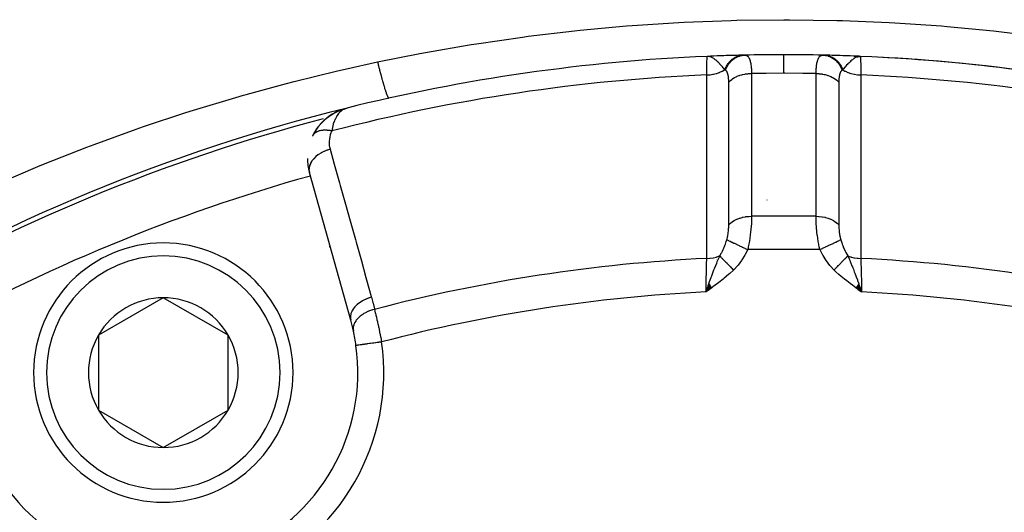
# Model space of a CAD drawing. Units: millimetres. Extents: x -298 to 508, y -338 to 338.
# Drawn here: x 193 to 231, y 32 to 51 of the extents above; entities that cross this region are included whole.
import ezdxf

# ---------------------------------------------------------------- set-up
doc = ezdxf.new("R2010")
doc.units = ezdxf.units.MM
doc.linetypes.add('DASHED', pattern=[9.652, 8.128, -1.524])
doc.layers.add('nevidi', color=4, linetype='DASHED')

msp = doc.modelspace()

# ---------------------------------------------------------------- linework, layer by layer
at = {"color": 2}
for p, q in [((220.163, 49.948), (219.91, 49.937)), ((220.158, 49.947), (219.91, 49.937)), ((220.153, 49.947), (219.91, 49.937)), ((220.143, 49.946), (219.91, 49.937)), ((220.101, 49.943), (219.91, 49.937)), ((220.117, 49.942), (219.91, 49.937)), ((220.112, 49.941), (219.91, 49.937)), ((220.107, 49.94), (219.91, 49.937)), ((220.102, 49.939), (219.91, 49.937)), ((220.096, 49.938), (219.91, 49.937)), ((220.091, 49.936), (219.91, 49.937)), ((219.91, 49.936), (219.91, 49.937)), ((220.086, 49.935), (219.946, 49.937)), ((220.081, 49.934), (219.952, 49.937)), ((220.076, 49.932), (219.954, 49.936)), ((220.071, 49.931), (219.957, 49.935)), ((220.066, 49.929), (219.962, 49.935)), ((220.061, 49.927), (219.982, 49.933)), ((220.056, 49.925), (219.989, 49.931)), ((220.051, 49.923), (220.001, 49.928)), ((220.046, 49.922), (220.011, 49.926)), ((220.041, 49.919), (220.033, 49.921)), ((220.122, 49.943), (220.112, 49.943)), ((220.148, 49.947), (220.132, 49.946)), ((225.582, 49.947), (225.826, 49.937)), ((225.587, 49.947), (225.826, 49.937)), ((225.593, 49.946), (225.826, 49.937)), ((225.598, 49.945), (225.826, 49.937)), ((225.614, 49.946), (225.826, 49.937)), ((225.619, 49.946), (225.826, 49.937)), ((225.619, 49.942), (225.826, 49.937)), ((225.624, 49.941), (225.826, 49.937)), ((225.628, 49.943), (225.826, 49.937)), ((225.632, 49.943), (225.826, 49.937)), ((225.634, 49.939), (225.826, 49.937)), ((225.638, 49.944), (225.826, 49.937)), ((225.639, 49.938), (225.826, 49.937)), ((225.645, 49.94), (225.826, 49.937)), ((225.65, 49.935), (225.826, 49.937)), ((225.655, 49.934), (225.826, 49.937)), ((225.659, 49.937), (225.826, 49.937)), ((225.66, 49.932), (225.826, 49.937)), ((225.665, 49.931), (225.826, 49.937)), ((225.67, 49.929), (225.826, 49.937)), ((225.675, 49.927), (225.826, 49.937)), ((225.68, 49.925), (225.747, 49.931)), ((225.685, 49.924), (225.736, 49.929)), ((225.69, 49.922), (225.72, 49.925)), ((225.695, 49.919), (225.712, 49.922)), ((225.826, 49.937), (225.826, 49.936)), ((205.606, 47.787), (205.804, 47.875)), ((205.61, 47.789), (205.731, 47.846)), ((205.619, 47.793), (205.8, 47.873)), ((205.8, 47.873), (205.808, 47.876)), ((205.8, 47.873), (205.804, 47.875)), ((205.811, 47.877), (205.833, 47.884)), ((205.825, 47.882), (205.975, 47.928)), ((205.829, 47.883), (205.975, 47.928)), ((205.834, 47.884), (205.975, 47.928)), ((205.838, 47.886), (205.975, 47.928)), ((205.847, 47.888), (205.973, 47.927)), ((205.854, 47.89), (205.974, 47.928)), ((205.855, 47.89), (205.971, 47.927)), ((205.86, 47.891), (205.97, 47.926)), ((205.863, 47.893), (205.973, 47.927)), ((205.868, 47.893), (205.966, 47.924)), ((205.871, 47.894), (205.968, 47.925)), ((205.873, 47.894), (205.963, 47.923)), ((205.877, 47.895), (205.959, 47.922)), ((205.881, 47.896), (205.954, 47.92)), ((205.886, 47.897), (205.947, 47.917)), ((205.89, 47.897), (205.944, 47.916)), ((205.895, 47.898), (205.936, 47.912)), ((205.899, 47.899), (205.929, 47.909)), ((205.904, 47.899), (205.92, 47.906)), ((205.908, 47.9), (205.918, 47.904)), ((205.988, 47.932), (206.026, 47.944)), ((205.988, 47.932), (206.026, 47.944)), ((205.988, 47.932), (206.026, 47.944)), ((205.988, 47.932), (206.026, 47.944)), ((205.989, 47.932), (206.026, 47.944)), ((205.989, 47.932), (206.026, 47.944)), ((205.989, 47.932), (206.026, 47.944)), ((205.99, 47.932), (206.026, 47.944)), ((205.99, 47.932), (206.026, 47.944)), ((205.991, 47.933), (206.026, 47.944)), ((205.992, 47.933), (206.026, 47.944)), ((205.993, 47.933), (206.026, 47.944)), ((205.994, 47.933), (206.026, 47.944)), ((205.995, 47.933), (206.026, 47.944)), ((205.996, 47.934), (206.026, 47.944)), ((206.002, 47.935), (206.026, 47.944)), ((205.194, 47.511), (205.181, 47.5)), ((205.194, 47.511), (205.377, 47.652)), ((205.194, 47.511), (205.311, 47.605)), ((205.386, 47.658), (205.516, 47.74)), ((205.607, 47.788), (205.611, 47.789)), ((204.841, 47.109), (204.943, 47.249)), ((205.001, 47.319), (205.118, 47.442)), ((205.015, 47.333), (205.001, 47.319)), ((204.712, 46.884), (204.79, 47.028)), ((206.174, 39.76), (204.58, 45.464)), ((219.984, 41.165), (219.868, 40.856)), ((219.99, 41.157), (219.868, 40.856)), ((219.996, 41.149), (219.868, 40.856)), ((220.001, 41.141), (219.868, 40.856)), ((220.007, 41.133), (219.868, 40.856)), ((220.013, 41.125), (219.868, 40.856)), ((220.018, 41.117), (219.868, 40.856)), ((220.024, 41.109), (219.868, 40.856)), ((219.955, 41.102), (219.868, 40.856)), ((220.03, 41.101), (219.868, 40.856)), ((220.036, 41.093), (219.868, 40.856)), ((220.041, 41.085), (219.868, 40.856)), ((220.047, 41.078), (219.868, 40.856)), ((220.053, 41.07), (219.868, 40.856)), ((220.058, 41.062), (219.868, 40.856)), ((220.058, 41.062), (219.868, 40.856)), ((220.064, 41.054), (219.868, 40.856)), ((220.064, 41.054), (219.868, 40.856)), ((220.07, 41.046), (219.868, 40.856)), ((220.07, 41.046), (219.868, 40.856)), ((220.076, 41.038), (219.868, 40.856)), ((220.076, 41.038), (219.868, 40.856)), ((220.081, 41.03), (219.868, 40.856)), ((220.087, 41.022), (219.868, 40.856)), ((225.648, 41.02), (225.868, 40.856)), ((225.648, 41.02), (225.868, 40.856)), ((225.653, 41.028), (225.868, 40.856)), ((225.653, 41.028), (225.868, 40.856)), ((225.659, 41.035), (225.868, 40.856)), ((225.659, 41.035), (225.868, 40.856)), ((225.664, 41.043), (225.868, 40.856)), ((225.67, 41.051), (225.868, 40.856)), ((225.67, 41.051), (225.868, 40.856)), ((225.675, 41.058), (225.868, 40.856)), ((225.681, 41.066), (225.868, 40.856)), ((225.686, 41.074), (225.868, 40.856)), ((225.692, 41.081), (225.868, 40.856)), ((225.692, 41.081), (225.868, 40.856)), ((225.697, 41.089), (225.868, 40.856)), ((225.703, 41.096), (225.868, 40.856)), ((225.703, 41.096), (225.868, 40.856)), ((225.708, 41.104), (225.868, 40.856)), ((225.714, 41.112), (225.868, 40.856)), ((225.719, 41.119), (225.868, 40.856)), ((225.725, 41.127), (225.868, 40.856)), ((225.725, 41.127), (225.868, 40.856)), ((225.73, 41.134), (225.868, 40.856)), ((225.73, 41.134), (225.868, 40.856)), ((225.736, 41.142), (225.868, 40.856)), ((225.736, 41.142), (225.868, 40.856)), ((225.741, 41.15), (225.868, 40.856)), ((225.747, 41.157), (225.868, 40.856)), ((225.747, 41.157), (225.868, 40.856)), ((225.752, 41.165), (225.868, 40.856)), ((198.95, 40.629), (196.45, 39.186)), ((201.45, 39.186), (198.95, 40.629)), ((225.736, 40.95), (225.868, 40.856)), ((196.45, 39.186), (196.45, 36.299)), ((201.45, 37.742), (201.45, 39.186)), ((206.379, 38.786), (206.377, 38.786)), ((201.45, 36.299), (201.45, 37.742)), ((196.45, 36.299), (198.95, 34.856)), ((198.95, 34.856), (201.45, 36.299))]:
    msp.add_line(p, q, dxfattribs=at)
for points in [[(220.001, 49.928), (219.982, 49.932), (219.952, 49.936), (219.946, 49.937)], [(225.826, 49.937), (225.754, 49.932), (225.736, 49.929)], [(205.825, 47.882), (205.821, 47.88), (205.817, 47.879), (205.812, 47.878), (205.808, 47.876), (205.804, 47.875), (205.8, 47.873), (205.797, 47.872)], [(205.983, 47.931), (205.944, 47.916), (205.911, 47.901)], [(205.015, 47.333), (205.181, 47.5), (205.173, 47.492)], [(205.399, 47.666), (205.388, 47.659), (205.377, 47.652)], [(205.399, 47.666), (205.583, 47.776), (205.606, 47.787)], [(205.399, 47.666), (205.591, 47.78), (205.599, 47.784)], [(205.607, 47.788), (205.599, 47.784), (205.591, 47.78), (205.583, 47.776), (205.577, 47.773)], [(204.713, 46.886), (204.712, 46.884), (204.705, 46.871)], [(219.868, 40.856), (219.948, 41.08), (219.955, 41.102), (219.98, 41.171)], [(225.789, 41.08), (225.82, 40.992), (225.843, 40.927)]]:
    msp.add_lwpolyline(points, dxfattribs=at)
for centre, radius, start, end in [((222.868, -20), 70, 92.42177, 103.959), ((222.868, -20), 70, 91.57315, 92.42177), ((222.868, -20), 70, 91.28268, 91.81901), ((222.868, -20), 70, 91.24062, 91.28268), ((222.868, -20), 70, 90, 91.24062), ((222.868, -20), 70, 88.75938, 90), ((222.868, -20), 70, 88.75938, 88.82053), ((222.868, -20), 70, 88.71732, 88.74656), ((222.868, -20), 70, 88.71732, 88.74656), ((222.868, -20), 70, 88.05504, 88.71732), ((222.868, -20), 70, 87.57823, 88.44909), ((222.868, -20), 70, 87.57833, 87.74555), ((222.868, -20), 70, 76.04103, 87.57823), ((222.868, -20), 70, 81.89034, 87.0426), ((222.868, -20), 70, 103.959, 121.04103), ((206.507, 46.002), 2, 110.7897, 153.6991), ((206.507, 46.002), 2, 154.2445, 154.4851), ((206.507, 46.002), 2, 180, 195.6079), ((198.95, 37.742), 5, 0, 180), ((222.868, -20), 65, 105.6079, 105.63929), ((198.95, 37.742), 2.887, 90, 150), ((198.95, 37.742), 2.887, 30, 90), ((198.95, 37.742), 7.5, 12.3457, 15.6079), ((198.95, 37.742), 2.887, 150, 210), ((198.95, 37.742), 2.887, 0, 30), ((198.95, 37.742), 7.5, 7.9982, 12.3457), ((198.95, 37.742), 7.5, 217.0018, 7.9982), ((198.95, 37.742), 5, 180, 360), ((198.95, 37.742), 2.887, 330, 0), ((198.95, 37.742), 2.887, 210, 270), ((198.95, 37.742), 2.887, 270, 330)]:
    msp.add_arc(centre, radius, start, end, dxfattribs=at)
at = {"layer": 'nevidi', "color": 7, "linetype": 'Continuous'}
for p, q in [((219.946, 49.937), (219.91, 49.937)), ((204.724, 46.905), (204.713, 46.886)), ((204.628, 45.325), (204.626, 45.325)), ((222.221, 44.397), (222.229, 44.399)), ((224.111, 43.771), (221.626, 43.771)), ((220.93, 43.355), (220.931, 43.356)), ((220.692, 42.972), (220.693, 42.974)), ((225.052, 42.958), (225.054, 42.954)), ((224.259, 42.486), (221.477, 42.486)), ((220.168, 41.808), (220.169, 41.81)), ((220.279, 42.102), (220.28, 42.105)), ((220.284, 42.115), (220.285, 42.116)), ((219.918, 40.994), (219.922, 41.008)), ((219.887, 40.869), (219.887, 40.872)), ((219.888, 40.873), (219.888, 40.875)), ((219.889, 40.877), (219.889, 40.879)), ((219.89, 40.881), (219.89, 40.883)), ((219.891, 40.886), (219.892, 40.889)), ((219.894, 40.898), (219.895, 40.901)), ((225.843, 40.927), (225.868, 40.856)), ((225.843, 40.895), (225.844, 40.891)), ((225.846, 40.882), (225.847, 40.88))]:
    msp.add_line(p, q, dxfattribs=at)
for points in [[(207.21, 49.721), (208.839, 50.046), (209.051, 50.085), (210.816, 50.39), (211.029, 50.424), (212.802, 50.682), (213.016, 50.711), (214.797, 50.922), (215.013, 50.945), (216.802, 51.109), (217.018, 51.126), (218.816, 51.243), (219.033, 51.255), (220.841, 51.324), (221.059, 51.33), (222.875, 51.351), (223.093, 51.351), (224.908, 51.324), (225.126, 51.318), (226.932, 51.243), (227.149, 51.231), (228.945, 51.108), (229.161, 51.091), (230.948, 50.921), (231.163, 50.898), (232.942, 50.681)], [(192.522, 45.006), (194.113, 45.684), (194.397, 45.8), (196, 46.432), (196.286, 46.54), (197.902, 47.126), (198.191, 47.226), (199.82, 47.767), (200.11, 47.86), (201.752, 48.356), (202.045, 48.441), (202.138, 48.467), (203.699, 48.893), (203.994, 48.97), (205.662, 49.378), (205.959, 49.447), (207.21, 49.721)], [(207.21, 49.721), (207.214, 49.705), (207.237, 49.61), (207.246, 49.573), (207.263, 49.505), (207.273, 49.464), (207.279, 49.44), (207.289, 49.404), (207.321, 49.277), (207.322, 49.274), (207.33, 49.243), (207.332, 49.236), (207.362, 49.123), (207.371, 49.091), (207.379, 49.062), (207.388, 49.027), (207.402, 48.979), (207.41, 48.95), (207.433, 48.871), (207.44, 48.847), (207.442, 48.84), (207.447, 48.82), (207.475, 48.728), (207.483, 48.704), (207.491, 48.678), (207.509, 48.623), (207.516, 48.602), (207.528, 48.565), (207.535, 48.544), (207.539, 48.532), (207.546, 48.515), (207.567, 48.457), (207.568, 48.456), (207.573, 48.443), (207.574, 48.44), (207.592, 48.398), (207.597, 48.388), (207.601, 48.379), (207.606, 48.369), (207.613, 48.357), (207.617, 48.35), (207.627, 48.335), (207.63, 48.332), (207.631, 48.331), (207.634, 48.329), (207.644, 48.324), (207.645, 48.325)], [(219.896, 49.222), (219.897, 49.288), (219.899, 49.371), (219.899, 49.381), (219.901, 49.469), (219.902, 49.517), (219.902, 49.526), (219.904, 49.624), (219.904, 49.644), (219.905, 49.651), (219.907, 49.75), (219.907, 49.75), (219.907, 49.756), (219.908, 49.832), (219.908, 49.837), (219.909, 49.845), (219.909, 49.892), (219.91, 49.895), (219.91, 49.907), (219.91, 49.927), (219.91, 49.928), (219.91, 49.936)], [(220.149, 49.863), (220.142, 49.868), (220.1, 49.891), (220.073, 49.904), (220.061, 49.909), (220.05, 49.913), (220.037, 49.918), (220.033, 49.919), (220.001, 49.928)], [(220.596, 49.423), (220.554, 49.473), (220.531, 49.499), (220.505, 49.529), (220.504, 49.531), (220.503, 49.531), (220.502, 49.533), (220.453, 49.588), (220.427, 49.616), (220.405, 49.64), (220.402, 49.643), (220.398, 49.646), (220.397, 49.648), (220.351, 49.695), (220.316, 49.729), (220.313, 49.732), (220.3, 49.744), (220.283, 49.759), (220.283, 49.76), (220.249, 49.789), (220.225, 49.809), (220.199, 49.829), (220.197, 49.83), (220.162, 49.854), (220.161, 49.855)], [(220.596, 49.423), (220.606, 49.448), (220.607, 49.451), (220.622, 49.485), (220.623, 49.488), (220.64, 49.521), (220.64, 49.522), (220.641, 49.524), (220.641, 49.524), (220.659, 49.557), (220.66, 49.56), (220.679, 49.592), (220.68, 49.594), (220.698, 49.622), (220.7, 49.624), (220.7, 49.625), (220.702, 49.627), (220.723, 49.657), (220.724, 49.659), (220.746, 49.688), (220.748, 49.69), (220.766, 49.712), (220.768, 49.714), (220.771, 49.718), (220.773, 49.72), (220.797, 49.746), (220.798, 49.748), (220.823, 49.773), (220.825, 49.775), (220.843, 49.792), (220.845, 49.793), (220.851, 49.798), (220.852, 49.8), (220.879, 49.822), (220.881, 49.824), (220.908, 49.845), (220.91, 49.846), (220.927, 49.858), (220.929, 49.86), (220.938, 49.866), (220.94, 49.867), (220.969, 49.885), (220.971, 49.886), (221, 49.902), (221.002, 49.903), (221.017, 49.911), (221.02, 49.912), (221.032, 49.918), (221.034, 49.919), (221.064, 49.932), (221.066, 49.933), (221.097, 49.945), (221.099, 49.946), (221.112, 49.95), (221.115, 49.951), (221.13, 49.956), (221.133, 49.956), (221.164, 49.965), (221.166, 49.965), (221.198, 49.972), (221.2, 49.972), (221.211, 49.974), (221.213, 49.974), (221.232, 49.977), (221.234, 49.977), (221.266, 49.981), (221.269, 49.981), (221.301, 49.982), (221.301, 49.982)], [(220.621, 49.407), (220.627, 49.423), (220.664, 49.505), (220.665, 49.507), (220.679, 49.533), (220.724, 49.608), (220.725, 49.611), (220.741, 49.634), (220.794, 49.702), (220.795, 49.704), (220.813, 49.725), (220.873, 49.784), (220.875, 49.786), (220.895, 49.804), (220.96, 49.854), (220.962, 49.855), (220.984, 49.869), (221.054, 49.909), (221.056, 49.91), (221.08, 49.921), (221.153, 49.949), (221.155, 49.95), (221.18, 49.957), (221.256, 49.974), (221.258, 49.975), (221.283, 49.978), (221.353, 49.984)], [(221.353, 49.984), (221.369, 49.983), (221.371, 49.983), (221.393, 49.981), (221.395, 49.98), (221.415, 49.975), (221.417, 49.975), (221.419, 49.974), (221.426, 49.971), (221.436, 49.967), (221.438, 49.966), (221.456, 49.955), (221.458, 49.954), (221.475, 49.941), (221.477, 49.939), (221.48, 49.936), (221.49, 49.926), (221.493, 49.923), (221.495, 49.921), (221.51, 49.902), (221.511, 49.9), (221.525, 49.877), (221.526, 49.875), (221.529, 49.87), (221.539, 49.85), (221.539, 49.849), (221.541, 49.846), (221.552, 49.818), (221.553, 49.815), (221.564, 49.783), (221.565, 49.78), (221.567, 49.775), (221.575, 49.745), (221.575, 49.743), (221.576, 49.741), (221.584, 49.704), (221.585, 49.7), (221.593, 49.659), (221.594, 49.655), (221.594, 49.651), (221.6, 49.611), (221.601, 49.607), (221.601, 49.607), (221.607, 49.561), (221.607, 49.555), (221.612, 49.507), (221.613, 49.502), (221.613, 49.5), (221.617, 49.451), (221.617, 49.445), (221.617, 49.445), (221.62, 49.392), (221.62, 49.386), (221.622, 49.33), (221.623, 49.324), (221.623, 49.322), (221.624, 49.274)], [(222.868, 49.286), (222.868, 49.453), (222.868, 49.457), (222.868, 49.46), (222.868, 49.616), (222.868, 49.619), (222.868, 49.622), (222.868, 49.752), (222.868, 49.755), (222.868, 49.758), (222.868, 49.861), (222.868, 49.863), (222.868, 49.865), (222.868, 49.939), (222.868, 49.94), (222.868, 49.941), (222.868, 49.985), (222.868, 49.986), (222.868, 49.987), (222.868, 50)], [(224.113, 49.274), (224.113, 49.315), (224.114, 49.321), (224.116, 49.375), (224.116, 49.381), (224.116, 49.388), (224.119, 49.433), (224.119, 49.438), (224.119, 49.445), (224.122, 49.488), (224.123, 49.493), (224.127, 49.54), (224.128, 49.545), (224.129, 49.559), (224.133, 49.59), (224.134, 49.595), (224.135, 49.607), (224.14, 49.637), (224.14, 49.641), (224.147, 49.681), (224.148, 49.685), (224.152, 49.706), (224.156, 49.723), (224.157, 49.726), (224.161, 49.743), (224.166, 49.761), (224.167, 49.765), (224.176, 49.796), (224.177, 49.8), (224.187, 49.826), (224.188, 49.828), (224.189, 49.831), (224.197, 49.85), (224.201, 49.857), (224.202, 49.86), (224.215, 49.883), (224.216, 49.885), (224.229, 49.906), (224.231, 49.908), (224.235, 49.914), (224.245, 49.925), (224.246, 49.926), (224.247, 49.927), (224.262, 49.942), (224.264, 49.944), (224.281, 49.956), (224.282, 49.957), (224.3, 49.967), (224.301, 49.967), (224.302, 49.968), (224.31, 49.971), (224.32, 49.975), (224.322, 49.976), (224.341, 49.98), (224.344, 49.981), (224.364, 49.983), (224.366, 49.983), (224.384, 49.984)], [(224.384, 49.984), (224.399, 49.983), (224.476, 49.975), (224.478, 49.975), (224.504, 49.97), (224.578, 49.951), (224.581, 49.95), (224.606, 49.942), (224.678, 49.911), (224.68, 49.91), (224.704, 49.898), (224.772, 49.857), (224.774, 49.855), (224.796, 49.839), (224.86, 49.788), (224.861, 49.786), (224.882, 49.767), (224.939, 49.706), (224.941, 49.704), (224.959, 49.682), (225.009, 49.613), (225.011, 49.611), (225.027, 49.586), (225.07, 49.51), (225.071, 49.507), (225.084, 49.48), (225.115, 49.407)], [(224.435, 49.982), (224.458, 49.982), (224.46, 49.981), (224.493, 49.979), (224.495, 49.978), (224.525, 49.974), (224.527, 49.974), (224.528, 49.974), (224.529, 49.973), (224.561, 49.967), (224.564, 49.967), (224.595, 49.959), (224.598, 49.958), (224.624, 49.95), (224.626, 49.949), (224.629, 49.948), (224.631, 49.948), (224.662, 49.936), (224.665, 49.935), (224.695, 49.923), (224.697, 49.921), (224.719, 49.911), (224.721, 49.91), (224.727, 49.907), (224.73, 49.906), (224.759, 49.89), (224.761, 49.889), (224.79, 49.871), (224.792, 49.869), (224.809, 49.858), (224.811, 49.857), (224.821, 49.85), (224.823, 49.849), (224.85, 49.828), (224.852, 49.827), (224.879, 49.804), (224.881, 49.803), (224.893, 49.792), (224.895, 49.79), (224.907, 49.779), (224.909, 49.777), (224.934, 49.752), (224.936, 49.75), (224.96, 49.724), (224.962, 49.722), (224.97, 49.712), (224.972, 49.71), (224.985, 49.694), (224.987, 49.692), (225.009, 49.663), (225.01, 49.661), (225.032, 49.631), (225.033, 49.629), (225.038, 49.622), (225.04, 49.619), (225.054, 49.597), (225.055, 49.595), (225.074, 49.563), (225.075, 49.561), (225.093, 49.527), (225.095, 49.525), (225.097, 49.521), (225.098, 49.519), (225.112, 49.491), (225.113, 49.488), (225.128, 49.453), (225.129, 49.451), (225.14, 49.423)], [(225.736, 49.929), (225.703, 49.919), (225.699, 49.918), (225.675, 49.909), (225.63, 49.888), (225.609, 49.876), (225.595, 49.868), (225.575, 49.855), (225.574, 49.854), (225.511, 49.809), (225.487, 49.789), (225.453, 49.759), (225.453, 49.759), (225.424, 49.732), (225.371, 49.68), (225.339, 49.647), (225.338, 49.647), (225.332, 49.64), (225.289, 49.594), (225.261, 49.563), (225.235, 49.533), (225.232, 49.53), (225.231, 49.529), (225.161, 49.447), (225.16, 49.446), (225.14, 49.423)], [(225.826, 49.936), (225.826, 49.927), (225.826, 49.925), (225.827, 49.907), (225.827, 49.892), (225.827, 49.889), (225.828, 49.845), (225.828, 49.832), (225.828, 49.828), (225.83, 49.75), (225.83, 49.75), (225.83, 49.743), (225.832, 49.644), (225.832, 49.636), (225.832, 49.624), (225.834, 49.517), (225.835, 49.508), (225.835, 49.469), (225.837, 49.371), (225.838, 49.361), (225.839, 49.288), (225.841, 49.222)], [(219.896, 49.222), (219.899, 49.222), (220.004, 49.228), (220.017, 49.229), (220.02, 49.229), (220.032, 49.23), (220.135, 49.245), (220.147, 49.247), (220.151, 49.248), (220.162, 49.25), (220.26, 49.273), (220.272, 49.276), (220.277, 49.278), (220.287, 49.281), (220.379, 49.312), (220.39, 49.316), (220.395, 49.318), (220.405, 49.322), (220.489, 49.36), (220.499, 49.366), (220.504, 49.368), (220.513, 49.373), (220.588, 49.418), (220.596, 49.423)], [(220.621, 49.407), (220.61, 49.414), (220.609, 49.415), (220.597, 49.423), (220.597, 49.423), (220.596, 49.423)], [(220.746, 48.939), (220.746, 48.961), (220.746, 48.964), (220.745, 48.993), (220.745, 48.996), (220.744, 49.024), (220.744, 49.027), (220.743, 49.054), (220.742, 49.057), (220.74, 49.084), (220.74, 49.087), (220.738, 49.112), (220.738, 49.115), (220.735, 49.14), (220.734, 49.143), (220.731, 49.167), (220.731, 49.169), (220.727, 49.192), (220.726, 49.194), (220.722, 49.216), (220.722, 49.219), (220.72, 49.225), (220.717, 49.24), (220.716, 49.242), (220.711, 49.262), (220.71, 49.264), (220.704, 49.282), (220.704, 49.284), (220.697, 49.302), (220.697, 49.303), (220.69, 49.32), (220.689, 49.321), (220.682, 49.336), (220.681, 49.337), (220.681, 49.338), (220.673, 49.352), (220.672, 49.353), (220.663, 49.365), (220.663, 49.366), (220.662, 49.367), (220.653, 49.378), (220.652, 49.379), (220.642, 49.389), (220.641, 49.39), (220.631, 49.399), (220.63, 49.4), (220.621, 49.407)], [(225.115, 49.407), (225.108, 49.401), (225.107, 49.4), (225.097, 49.392), (225.096, 49.391), (225.087, 49.382), (225.086, 49.381), (225.077, 49.37), (225.076, 49.369), (225.068, 49.358), (225.067, 49.356), (225.059, 49.344), (225.058, 49.342), (225.055, 49.337), (225.051, 49.328), (225.05, 49.327), (225.043, 49.312), (225.042, 49.31), (225.036, 49.294), (225.035, 49.292), (225.03, 49.275), (225.029, 49.273), (225.024, 49.255), (225.023, 49.253), (225.023, 49.253), (225.018, 49.234), (225.018, 49.232), (225.013, 49.211), (225.013, 49.209), (225.009, 49.188), (225.008, 49.185), (225.005, 49.163), (225.004, 49.161), (225.001, 49.137), (225.001, 49.135), (224.998, 49.111), (224.998, 49.108), (224.996, 49.084), (224.996, 49.081), (224.994, 49.055), (224.994, 49.053), (224.992, 49.026), (224.992, 49.023), (224.991, 48.997), (224.991, 48.994), (224.991, 48.966), (224.991, 48.963), (224.99, 48.939)], [(225.141, 49.423), (225.14, 49.423), (225.129, 49.416), (225.129, 49.416), (225.128, 49.415), (225.116, 49.407), (225.115, 49.407)], [(225.141, 49.423), (225.143, 49.422), (225.227, 49.371), (225.232, 49.368), (225.237, 49.366), (225.241, 49.363), (225.335, 49.32), (225.341, 49.318), (225.346, 49.316), (225.351, 49.314), (225.452, 49.28), (225.46, 49.278), (225.464, 49.276), (225.47, 49.275), (225.577, 49.25), (225.585, 49.248), (225.589, 49.247), (225.596, 49.246), (225.707, 49.23), (225.716, 49.229), (225.719, 49.229), (225.727, 49.228), (225.839, 49.222), (225.841, 49.222)], [(219.899, 42.144), (219.898, 42.87), (219.898, 42.94), (219.898, 43.674), (219.898, 43.744), (219.898, 44.478), (219.898, 44.548), (219.897, 45.281), (219.897, 45.351), (219.897, 46.085), (219.897, 46.155), (219.897, 46.889), (219.897, 46.959), (219.896, 47.692), (219.896, 47.762), (219.896, 48.496), (219.896, 48.566), (219.896, 49.222)], [(220.746, 48.939), (220.788, 48.984), (220.804, 48.999), (220.81, 49.005), (220.86, 49.046), (220.879, 49.06), (220.886, 49.065), (220.944, 49.103), (220.966, 49.115), (220.974, 49.12), (221.038, 49.152), (221.062, 49.163), (221.071, 49.167), (221.141, 49.194), (221.166, 49.203), (221.176, 49.206), (221.251, 49.228), (221.278, 49.234), (221.288, 49.237), (221.366, 49.252), (221.394, 49.257), (221.404, 49.258), (221.485, 49.268), (221.514, 49.27), (221.524, 49.271), (221.606, 49.274), (221.624, 49.274)], [(222.868, 49.286), (222.189, 49.282), (222.133, 49.282), (221.624, 49.274)], [(221.624, 49.274), (221.624, 48.7), (221.624, 48.632), (221.624, 47.997), (221.624, 47.929), (221.624, 47.294), (221.624, 47.226), (221.625, 46.591), (221.625, 46.523), (221.625, 45.888), (221.625, 45.82), (221.625, 45.185), (221.625, 45.117), (221.625, 44.482), (221.625, 44.414), (221.626, 43.778), (221.626, 43.771)], [(224.113, 49.274), (223.66, 49.281), (223.604, 49.282), (222.909, 49.286), (222.868, 49.286)], [(224.111, 43.771), (224.111, 44.35), (224.111, 44.418), (224.111, 45.052), (224.111, 45.121), (224.111, 45.755), (224.111, 45.823), (224.112, 46.457), (224.112, 46.525), (224.112, 47.159), (224.112, 47.228), (224.112, 47.862), (224.112, 47.93), (224.112, 48.564), (224.112, 48.632), (224.113, 49.267), (224.113, 49.274)], [(224.113, 49.274), (224.192, 49.272), (224.222, 49.27), (224.233, 49.269), (224.313, 49.261), (224.342, 49.257), (224.352, 49.255), (224.43, 49.241), (224.459, 49.234), (224.468, 49.232), (224.543, 49.212), (224.57, 49.203), (224.579, 49.2), (224.649, 49.174), (224.674, 49.163), (224.683, 49.159), (224.748, 49.128), (224.77, 49.115), (224.778, 49.111), (224.837, 49.075), (224.857, 49.06), (224.864, 49.055), (224.915, 49.015), (224.932, 48.999), (224.938, 48.994), (224.982, 48.949), (224.99, 48.939)], [(225.841, 49.222), (225.84, 48.496), (225.84, 48.426), (225.84, 47.692), (225.84, 47.622), (225.84, 46.889), (225.84, 46.819), (225.839, 46.085), (225.839, 46.015), (225.839, 45.281), (225.839, 45.212), (225.839, 44.478), (225.839, 44.408), (225.838, 43.674), (225.838, 43.604), (225.838, 42.87), (225.838, 42.801), (225.837, 42.144)], [(220.747, 43.435), (220.747, 43.945), (220.747, 44.009), (220.747, 44.078), (220.747, 44.713), (220.747, 44.748), (220.747, 44.781), (220.747, 44.813), (220.746, 45.416), (220.746, 45.484), (220.746, 45.55), (220.746, 45.616), (220.746, 46.119), (220.746, 46.187), (220.746, 46.352), (220.746, 46.42), (220.746, 46.822), (220.746, 46.89), (220.746, 47.155), (220.746, 47.223), (220.746, 47.525), (220.746, 47.593), (220.746, 47.957), (220.746, 48.027), (220.746, 48.228), (220.746, 48.297), (220.746, 48.759), (220.746, 48.83), (220.746, 48.932), (220.746, 48.939)], [(224.99, 48.939), (224.99, 48.901), (224.99, 48.83), (224.99, 48.366), (224.99, 48.297), (224.99, 48.097), (224.99, 48.027), (224.99, 47.663), (224.99, 47.595), (224.99, 47.292), (224.99, 47.223), (224.99, 46.961), (224.99, 46.892), (224.99, 46.488), (224.99, 46.42), (224.99, 46.258), (224.99, 46.19), (224.99, 45.683), (224.99, 45.616), (224.99, 45.555), (224.99, 45.487), (224.99, 44.878), (224.99, 44.854), (224.99, 44.813), (224.99, 44.785), (224.99, 44.151), (224.99, 44.082), (224.99, 44.073), (224.99, 44.009), (224.989, 43.448), (224.989, 43.435)], [(205.911, 47.901), (205.903, 47.896), (205.861, 47.871), (205.835, 47.853), (205.805, 47.83), (205.75, 47.779), (205.735, 47.763), (205.708, 47.732), (205.653, 47.657), (205.645, 47.645), (205.621, 47.605), (205.57, 47.506), (205.566, 47.496), (205.546, 47.448), (205.504, 47.329), (205.501, 47.319), (205.485, 47.261), (205.456, 47.13), (205.453, 47.109), (205.444, 47.059)], [(205.444, 47.059), (205.416, 47.065), (205.413, 47.065), (205.377, 47.072), (205.376, 47.072), (205.374, 47.072), (205.367, 47.073), (205.338, 47.077), (205.336, 47.078), (205.3, 47.082), (205.297, 47.082), (205.29, 47.083), (205.281, 47.084), (205.263, 47.085), (205.26, 47.085), (205.226, 47.087), (205.223, 47.087), (205.206, 47.088), (205.198, 47.088), (205.189, 47.088), (205.187, 47.088), (205.154, 47.088), (205.151, 47.088), (205.126, 47.087), (205.119, 47.086), (205.116, 47.086), (205.085, 47.084), (205.083, 47.083), (205.052, 47.08), (205.051, 47.08), (205.05, 47.079), (205.044, 47.079), (205.021, 47.075), (205.018, 47.074), (204.99, 47.068), (204.987, 47.068), (204.981, 47.066), (204.975, 47.065), (204.96, 47.061), (204.958, 47.06), (204.932, 47.052), (204.93, 47.051), (204.917, 47.047), (204.911, 47.045), (204.905, 47.042), (204.903, 47.042), (204.879, 47.031), (204.877, 47.03), (204.86, 47.022), (204.855, 47.019), (204.853, 47.018), (204.832, 47.006), (204.83, 47.005), (204.81, 46.992), (204.81, 46.991), (204.809, 46.991), (204.805, 46.988), (204.79, 46.977), (204.789, 46.975), (204.772, 46.96), (204.77, 46.959), (204.767, 46.956), (204.763, 46.952), (204.755, 46.943), (204.753, 46.942), (204.739, 46.925), (204.738, 46.924), (204.731, 46.915), (204.729, 46.911), (204.725, 46.906)], [(205.444, 47.059), (205.417, 46.997), (205.413, 46.987), (205.388, 46.917), (205.385, 46.906), (205.366, 46.836), (205.364, 46.825), (205.352, 46.754), (205.351, 46.744), (205.345, 46.673), (205.344, 46.663), (205.344, 46.593), (205.344, 46.582), (205.349, 46.513), (205.35, 46.503), (205.361, 46.435), (205.363, 46.425), (205.379, 46.357), (205.38, 46.355)], [(205.38, 46.355), (205.279, 46.324), (205.268, 46.32), (205.256, 46.315), (205.155, 46.274), (205.145, 46.27), (205.145, 46.27), (205.133, 46.264), (205.038, 46.215), (205.029, 46.21), (205.028, 46.21), (205.017, 46.204), (204.931, 46.148), (204.922, 46.142), (204.921, 46.141), (204.912, 46.134), (204.834, 46.073), (204.826, 46.066), (204.826, 46.066), (204.817, 46.058), (204.75, 45.991), (204.743, 45.984), (204.743, 45.984), (204.736, 45.976), (204.68, 45.905), (204.675, 45.898), (204.675, 45.897), (204.669, 45.889), (204.626, 45.816), (204.623, 45.809), (204.622, 45.808), (204.618, 45.799), (204.589, 45.726), (204.587, 45.718), (204.586, 45.717), (204.584, 45.709), (204.569, 45.635), (204.568, 45.628), (204.568, 45.627), (204.567, 45.618), (204.566, 45.547), (204.567, 45.539), (204.567, 45.538), (204.568, 45.53), (204.58, 45.464)], [(205.38, 46.355), (205.54, 45.783), (205.566, 45.689), (205.743, 45.055), (205.77, 44.96), (205.947, 44.326), (205.973, 44.232), (206.151, 43.597), (206.177, 43.503), (206.354, 42.869), (206.381, 42.774), (206.558, 42.14), (206.584, 42.046), (206.762, 41.411), (206.788, 41.317), (206.965, 40.683), (206.974, 40.651)], [(220.747, 43.435), (220.749, 43.437), (220.799, 43.49), (220.805, 43.495), (220.814, 43.503), (220.873, 43.551), (220.88, 43.556), (220.891, 43.564), (220.959, 43.607), (220.967, 43.612), (220.979, 43.618), (221.054, 43.656), (221.063, 43.66), (221.076, 43.665), (221.158, 43.696), (221.168, 43.7), (221.182, 43.704), (221.269, 43.729), (221.279, 43.731), (221.294, 43.735), (221.386, 43.752), (221.396, 43.754), (221.411, 43.756), (221.505, 43.766), (221.516, 43.767), (221.532, 43.768), (221.626, 43.771)], [(221.626, 43.771), (221.625, 43.713), (221.625, 43.697), (221.625, 43.687), (221.622, 43.597), (221.622, 43.587), (221.618, 43.507), (221.618, 43.494), (221.617, 43.484), (221.611, 43.388), (221.61, 43.377), (221.603, 43.285), (221.602, 43.278), (221.601, 43.267), (221.591, 43.165), (221.59, 43.154), (221.578, 43.051), (221.578, 43.051), (221.576, 43.041), (221.562, 42.937), (221.561, 42.926), (221.544, 42.823), (221.543, 42.812), (221.542, 42.808), (221.524, 42.708), (221.522, 42.697), (221.501, 42.594), (221.499, 42.583), (221.494, 42.56), (221.477, 42.486)], [(224.259, 42.486), (224.242, 42.56), (224.24, 42.572), (224.237, 42.583), (224.217, 42.685), (224.214, 42.696), (224.196, 42.799), (224.194, 42.808), (224.194, 42.81), (224.178, 42.913), (224.176, 42.925), (224.161, 43.028), (224.16, 43.039), (224.159, 43.051), (224.148, 43.142), (224.146, 43.154), (224.136, 43.254), (224.135, 43.265), (224.133, 43.285), (224.127, 43.364), (224.126, 43.375), (224.12, 43.472), (224.119, 43.482), (224.118, 43.507), (224.115, 43.576), (224.114, 43.586), (224.112, 43.677), (224.111, 43.687), (224.111, 43.713), (224.111, 43.771)], [(224.111, 43.771), (224.115, 43.771), (224.211, 43.768), (224.22, 43.767), (224.236, 43.766), (224.331, 43.755), (224.34, 43.754), (224.356, 43.751), (224.448, 43.733), (224.457, 43.731), (224.472, 43.727), (224.56, 43.702), (224.569, 43.7), (224.583, 43.695), (224.665, 43.663), (224.673, 43.66), (224.686, 43.654), (224.762, 43.616), (224.769, 43.612), (224.781, 43.605), (224.85, 43.561), (224.856, 43.556), (224.866, 43.549), (224.926, 43.5), (224.932, 43.495), (224.941, 43.487), (224.989, 43.435)], [(220.672, 42.867), (220.682, 42.9), (220.682, 42.902), (220.683, 42.906), (220.694, 42.948), (220.695, 42.952), (220.704, 42.995), (220.705, 43), (220.714, 43.043), (220.714, 43.048), (220.722, 43.092), (220.722, 43.097), (220.728, 43.142), (220.729, 43.147), (220.734, 43.191), (220.734, 43.192), (220.735, 43.197), (220.739, 43.242), (220.739, 43.247), (220.742, 43.292), (220.743, 43.296), (220.745, 43.341), (220.745, 43.345), (220.746, 43.389), (220.746, 43.393), (220.747, 43.435)], [(224.989, 43.435), (224.99, 43.398), (224.99, 43.393), (224.991, 43.349), (224.991, 43.344), (224.993, 43.309), (224.993, 43.3), (224.994, 43.295), (224.997, 43.251), (224.997, 43.246), (225.001, 43.201), (225.002, 43.196), (225.002, 43.191), (225.007, 43.151), (225.007, 43.146), (225.013, 43.101), (225.014, 43.097), (225.021, 43.052), (225.022, 43.047), (225.03, 43.004), (225.031, 42.999), (225.037, 42.971), (225.04, 42.957), (225.041, 42.952), (225.052, 42.911), (225.053, 42.906), (225.054, 42.9), (225.064, 42.867)], [(220.4, 42.243), (220.404, 42.248), (220.472, 42.366), (220.48, 42.38), (220.5, 42.42), (220.533, 42.489), (220.547, 42.52), (220.554, 42.536), (220.598, 42.645), (220.612, 42.684), (220.618, 42.701), (220.65, 42.796), (220.67, 42.858), (220.672, 42.867)], [(220.673, 42.867), (220.716, 42.847), (220.724, 42.843), (220.727, 42.842), (220.782, 42.815), (220.792, 42.811), (220.795, 42.809), (220.86, 42.778), (220.87, 42.773), (220.874, 42.772), (220.946, 42.737), (220.958, 42.732), (220.962, 42.73), (221.041, 42.692), (221.054, 42.686), (221.059, 42.684), (221.143, 42.644), (221.157, 42.637), (221.161, 42.635), (221.25, 42.593), (221.265, 42.586), (221.269, 42.584), (221.361, 42.54), (221.375, 42.534), (221.38, 42.531), (221.473, 42.487), (221.477, 42.486)], [(224.259, 42.486), (224.346, 42.527), (224.361, 42.534), (224.366, 42.536), (224.457, 42.579), (224.472, 42.586), (224.476, 42.588), (224.566, 42.631), (224.579, 42.637), (224.584, 42.639), (224.669, 42.68), (224.682, 42.686), (224.686, 42.688), (224.766, 42.726), (224.778, 42.732), (224.782, 42.733), (224.855, 42.768), (224.866, 42.773), (224.869, 42.775), (224.935, 42.806), (224.944, 42.811), (224.948, 42.812), (225.004, 42.839), (225.012, 42.843), (225.015, 42.844), (225.062, 42.866), (225.064, 42.867)], [(225.064, 42.867), (225.1, 42.752), (225.112, 42.718), (225.118, 42.701), (225.139, 42.645), (225.175, 42.554), (225.176, 42.552), (225.183, 42.536), (225.236, 42.42), (225.249, 42.395), (225.256, 42.38), (225.259, 42.376), (225.332, 42.25), (225.336, 42.243)], [(219.868, 40.856), (219.87, 40.931), (219.874, 41.08), (219.874, 41.09), (219.876, 41.179), (219.879, 41.314), (219.879, 41.324), (219.882, 41.423), (219.885, 41.542), (219.885, 41.552), (219.887, 41.658), (219.89, 41.761), (219.89, 41.77), (219.893, 41.88), (219.895, 41.966), (219.895, 41.974), (219.897, 42.086), (219.899, 42.144)], [(219.899, 42.144), (219.9, 42.144), (220.019, 42.152), (220.02, 42.152), (220.027, 42.152), (220.033, 42.153), (220.149, 42.17), (220.151, 42.17), (220.159, 42.172), (220.162, 42.173), (220.274, 42.2), (220.278, 42.201), (220.286, 42.203), (220.286, 42.203), (220.392, 42.239), (220.397, 42.241), (220.4, 42.243)], [(219.98, 41.171), (220.008, 41.25), (220.033, 41.317), (220.067, 41.411), (220.07, 41.418), (220.091, 41.475), (220.12, 41.553), (220.149, 41.63), (220.176, 41.7), (220.199, 41.759), (220.211, 41.788), (220.282, 41.965), (220.304, 42.019), (220.305, 42.021), (220.384, 42.206), (220.4, 42.243)], [(220.4, 42.243), (220.416, 42.226), (220.417, 42.225), (220.437, 42.204), (220.438, 42.203), (220.44, 42.201), (220.442, 42.199), (220.46, 42.181), (220.461, 42.18), (220.483, 42.158), (220.484, 42.156), (220.491, 42.149), (220.493, 42.147), (220.507, 42.133), (220.508, 42.132), (220.532, 42.108), (220.533, 42.106), (220.546, 42.093), (220.549, 42.09), (220.557, 42.081), (220.559, 42.08), (220.584, 42.054), (220.585, 42.053), (220.605, 42.032), (220.608, 42.03), (220.611, 42.027), (220.612, 42.025), (220.639, 41.998), (220.64, 41.997), (220.667, 41.969), (220.668, 41.969), (220.668, 41.968), (220.67, 41.966), (220.696, 41.94), (220.697, 41.938), (220.725, 41.91), (220.727, 41.908), (220.732, 41.902), (220.735, 41.9), (220.755, 41.88), (220.756, 41.878), (220.785, 41.849), (220.786, 41.847), (220.799, 41.834), (220.802, 41.831), (220.815, 41.818), (220.817, 41.816), (220.845, 41.787), (220.847, 41.785), (220.867, 41.765), (220.87, 41.762), (220.876, 41.755), (220.878, 41.754), (220.907, 41.724), (220.908, 41.722), (220.932, 41.698)], [(221.477, 42.486), (221.38, 42.297), (221.368, 42.276), (221.253, 42.087), (221.239, 42.068), (221.107, 41.89), (221.092, 41.872), (220.941, 41.708), (220.932, 41.698)], [(224.805, 41.698), (224.66, 41.854), (224.644, 41.872), (224.51, 42.048), (224.497, 42.068), (224.38, 42.255), (224.368, 42.276), (224.265, 42.473), (224.259, 42.486)], [(224.805, 41.698), (224.822, 41.717), (224.824, 41.718), (224.852, 41.747), (224.853, 41.748), (224.864, 41.759), (224.867, 41.762), (224.881, 41.777), (224.883, 41.779), (224.911, 41.807), (224.913, 41.809), (224.932, 41.828), (224.934, 41.831), (224.94, 41.837), (224.942, 41.839), (224.969, 41.867), (224.971, 41.868), (224.998, 41.896), (224.998, 41.897), (224.999, 41.898), (225.001, 41.9), (225.026, 41.925), (225.028, 41.927), (225.054, 41.954), (225.056, 41.955), (225.063, 41.963), (225.066, 41.966), (225.081, 41.982), (225.083, 41.983), (225.108, 42.009), (225.11, 42.011), (225.126, 42.027), (225.128, 42.029), (225.135, 42.036), (225.136, 42.038), (225.161, 42.063), (225.162, 42.064), (225.185, 42.088), (225.186, 42.089), (225.187, 42.09), (225.187, 42.09), (225.21, 42.114), (225.212, 42.115), (225.234, 42.138), (225.235, 42.139), (225.241, 42.144), (225.243, 42.147), (225.257, 42.162), (225.258, 42.163), (225.279, 42.184), (225.281, 42.185), (225.292, 42.197), (225.294, 42.199), (225.301, 42.206), (225.302, 42.207), (225.321, 42.227), (225.322, 42.228), (225.336, 42.243)], [(225.336, 42.243), (225.386, 42.127), (225.409, 42.074), (225.431, 42.02), (225.432, 42.019), (225.441, 41.996), (225.454, 41.965), (225.496, 41.862), (225.513, 41.82), (225.526, 41.787), (225.537, 41.759), (225.55, 41.725), (225.587, 41.63), (225.605, 41.583), (225.616, 41.552), (225.62, 41.542), (225.646, 41.474), (225.659, 41.438), (225.704, 41.316), (225.713, 41.292), (225.728, 41.25), (225.731, 41.241), (225.756, 41.171), (225.766, 41.143), (225.789, 41.08)], [(225.336, 42.243), (225.344, 42.239), (225.355, 42.235), (225.443, 42.205), (225.451, 42.203), (225.462, 42.2), (225.474, 42.196), (225.569, 42.174), (225.577, 42.172), (225.587, 42.17), (225.599, 42.168), (225.701, 42.153), (225.709, 42.152), (225.716, 42.152), (225.729, 42.15), (225.835, 42.145), (225.837, 42.144)], [(225.837, 42.144), (225.842, 41.965), (225.842, 41.961), (225.842, 41.956), (225.846, 41.76), (225.847, 41.751), (225.847, 41.744), (225.852, 41.542), (225.852, 41.532), (225.852, 41.514), (225.857, 41.313), (225.857, 41.303), (225.858, 41.273), (225.863, 41.079), (225.863, 41.069), (225.864, 41.026), (225.868, 40.856)], [(220.932, 41.698), (220.782, 41.558), (220.741, 41.522), (220.573, 41.38), (220.531, 41.346), (220.358, 41.212), (220.313, 41.178), (220.137, 41.048), (220.092, 41.015), (219.913, 40.887), (219.868, 40.856)], [(225.868, 40.856), (225.736, 40.95), (225.645, 41.015), (225.514, 41.11), (225.423, 41.178), (225.294, 41.276), (225.206, 41.346), (225.08, 41.449), (224.995, 41.522), (224.874, 41.632), (224.805, 41.698)], [(206.974, 40.651), (206.865, 40.617), (206.862, 40.616), (206.852, 40.612), (206.741, 40.567), (206.739, 40.566), (206.739, 40.566), (206.729, 40.561), (206.625, 40.508), (206.623, 40.506), (206.622, 40.506), (206.613, 40.501), (206.517, 40.439), (206.516, 40.438), (206.515, 40.438), (206.507, 40.432), (206.421, 40.364), (206.42, 40.362), (206.419, 40.362), (206.412, 40.356), (206.338, 40.282), (206.337, 40.281), (206.337, 40.28), (206.331, 40.273), (206.27, 40.196), (206.269, 40.194), (206.268, 40.194), (206.264, 40.187), (206.217, 40.106), (206.216, 40.105), (206.216, 40.104), (206.212, 40.097), (206.18, 40.016), (206.18, 40.014), (206.18, 40.014), (206.178, 40.007), (206.161, 39.925), (206.161, 39.924), (206.161, 39.923), (206.161, 39.916), (206.16, 39.836), (206.16, 39.836), (206.16, 39.835), (206.161, 39.828), (206.174, 39.76)], [(206.974, 40.651), (207.028, 40.448), (207.036, 40.417), (207.085, 40.207), (207.091, 40.182)], [(207.091, 40.182), (207.008, 40.159), (206.99, 40.154), (206.981, 40.151), (206.978, 40.15), (206.894, 40.121), (206.877, 40.114), (206.859, 40.107), (206.856, 40.106), (206.785, 40.074), (206.769, 40.066), (206.744, 40.053), (206.741, 40.052), (206.683, 40.019), (206.669, 40.011), (206.637, 39.99), (206.635, 39.989), (206.59, 39.958), (206.577, 39.948), (206.542, 39.921), (206.54, 39.919), (206.507, 39.891), (206.495, 39.88), (206.458, 39.845), (206.457, 39.843), (206.434, 39.819), (206.424, 39.808), (206.389, 39.764), (206.387, 39.762), (206.374, 39.743), (206.366, 39.732), (206.334, 39.679), (206.333, 39.677), (206.326, 39.665), (206.32, 39.653), (206.295, 39.592), (206.295, 39.591), (206.292, 39.585), (206.289, 39.572), (206.273, 39.505), (206.273, 39.504), (206.273, 39.503), (206.271, 39.492), (206.268, 39.424), (206.268, 39.419), (206.268, 39.417), (206.268, 39.413), (206.277, 39.347), (206.277, 39.346)], [(207.091, 40.182), (207.104, 40.126), (207.104, 40.125), (207.107, 40.115), (207.123, 40.046), (207.126, 40.035), (207.143, 39.963), (207.145, 39.951), (207.152, 39.925), (207.162, 39.878), (207.165, 39.866), (207.183, 39.79), (207.185, 39.777), (207.201, 39.708), (207.203, 39.699), (207.206, 39.687), (207.224, 39.607), (207.227, 39.593), (207.245, 39.512), (207.247, 39.499), (207.252, 39.479), (207.265, 39.416), (207.268, 39.403), (207.286, 39.32), (207.289, 39.306), (207.303, 39.242), (207.307, 39.222), (207.31, 39.208), (207.327, 39.124), (207.33, 39.11), (207.348, 39.024), (207.351, 39.01), (207.353, 38.999), (207.368, 38.925)], [(207.368, 38.925), (207.367, 38.925), (207.321, 38.919), (207.263, 38.91), (207.245, 38.908), (207.189, 38.9), (207.142, 38.894), (207.125, 38.891), (207.061, 38.882), (207.026, 38.877), (207.008, 38.875), (206.938, 38.865), (206.914, 38.861), (206.897, 38.859), (206.822, 38.848), (206.809, 38.847), (206.794, 38.845), (206.716, 38.834), (206.712, 38.833), (206.698, 38.831), (206.626, 38.821), (206.622, 38.82), (206.614, 38.819), (206.551, 38.81), (206.542, 38.809), (206.541, 38.809), (206.489, 38.802), (206.48, 38.801), (206.477, 38.8), (206.439, 38.795), (206.433, 38.794), (206.427, 38.793), (206.404, 38.79), (206.4, 38.789), (206.394, 38.788), (206.383, 38.787), (206.381, 38.787), (206.379, 38.786)]]:
    msp.add_lwpolyline(points, dxfattribs=at)
for centre, radius, start, end in [((222.868, -20), 69.286, 92.4588, 104.56492), ((222.868, -20), 69.286, 75.43508, 87.5412), ((222.868, -20), 69.823, 104.73342, 120.26235), ((222.868, -20), 67.824, 105.6079, 119.3921), ((198.95, 37.742), 4.5, 0, 180), ((222.868, -20), 62.215, 92.73557, 104.69013), ((222.868, -20), 62.215, 75.30987, 87.26443), ((222.868, -20), 60.93, 92.82221, 104.7379), ((222.868, -20), 60.93, 75.2621, 87.17779), ((198.95, 37.742), 8.5, 217.0018, 7.9982), ((198.95, 37.742), 4.5, 180, 0)]:
    msp.add_arc(centre, radius, start, end, dxfattribs=at)

doc.saveas('drawing.dxf')
